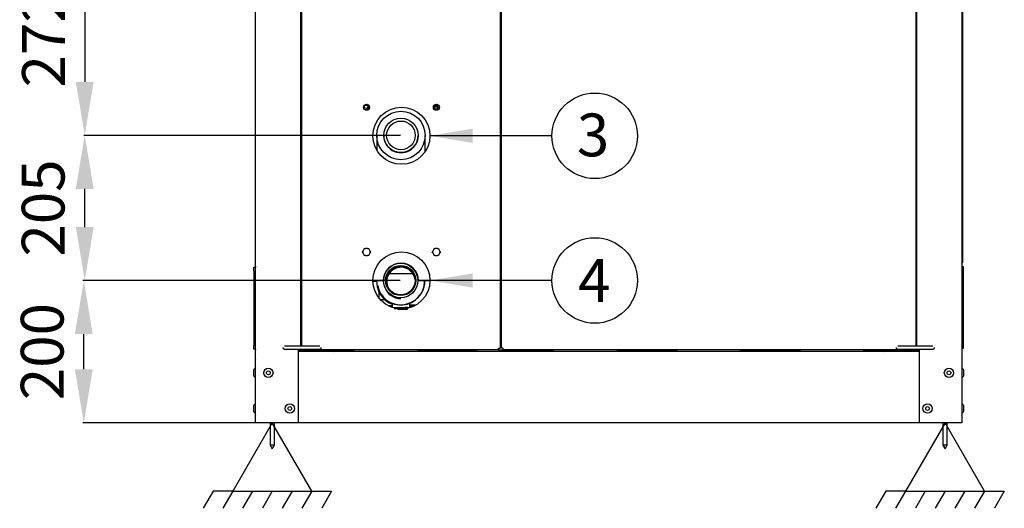
# Model space of a CAD drawing. Units: millimetres. Extents: x -5039 to 5744, y -11070 to -3444.
# Drawn here: x -2747 to -1365, y -6523 to -5837 of the extents above; entities that cross this region are included whole.
import ezdxf
from ezdxf.enums import TextEntityAlignment as Align

# ---------------------------------------------------------------- set-up
doc = ezdxf.new("R2010")
doc.units = ezdxf.units.MM
for name, color, linetype in [('17400510000234', 7, 'Continuous'), ('_Spazi_di_rispetto', 7, 'Continuous'), ('C62810009_TS4_5', 7, 'Continuous'), ('C63000036_6X20', 7, 'Continuous'), ('C6300360_VITE-DA', 7, 'Continuous'), ('C6300686_TS4_25', 7, 'Continuous'), ('C6300697_T1_5', 7, 'Continuous'), ('C63810003', 7, 'Continuous'), ('C7580310', 7, 'Continuous'), ('C95310404', 7, 'Continuous'), ('CSBT00004_RIV', 7, 'Continuous'), ('CSBT00005', 7, 'Continuous'), ('CSNC00048', 7, 'Continuous'), ('CWBT00001', 7, 'Continuous'), ('CWBT00001_2', 7, 'Continuous'), ('CWBT00001_2_RIV', 7, 'Continuous'), ('CWBT00002', 7, 'Continuous'), ('CWBT00002_RIV', 7, 'Continuous'), ('CWBT00010', 7, 'Continuous'), ('CWBT00010_RIV2', 7, 'Continuous'), ('CWND00025', 7, 'Continuous'), ('CWND00045', 7, 'Continuous'), ('CWND00045_RIV', 7, 'Continuous'), ('CWND00045_SCARIC', 7, 'Continuous'), ('CWND00085_RIV', 7, 'Continuous'), ('Default', 7, 'Continuous'), ('SAND00019_RIV', 7, 'Continuous'), ('SLBT00007', 7, 'Continuous'), ('SLBT00009', 7, 'Continuous'), ('SLBT00010', 7, 'Continuous'), ('SLBT00011', 7, 'Continuous'), ('SLBT00036', 7, 'Continuous'), ('SLBT00038', 7, 'Continuous'), ('SLBT00039', 7, 'Continuous'), ('SLBT00079', 7, 'Continuous'), ('SLBT00080', 7, 'Continuous'), ('SLBT00094', 7, 'Continuous'), ('SLBU00003', 7, 'Continuous'), ('SLBU00004', 7, 'Continuous'), ('SLBU00030', 7, 'Continuous'), ('SLBU00031', 7, 'Continuous'), ('SLMD00016', 7, 'Continuous'), ('SLMD00124', 7, 'Continuous')]:
    doc.layers.add(name, color=color, linetype=linetype)
doc.styles.add('SEACAD_Arial', font='arial.ttf')
doc.dimstyles.new('ISO-25', dxfattribs={"dimtxt": 2.5, "dimasz": 2.5, "dimexe": 1.25, "dimexo": 0.625, "dimtad": 1, "dimtxsty": 'Standard', "dimcen": 2.5, "dimadec": 0, "dimazin": 0, "dimtfac": 1, "dimtmove": 0, "dimatfit": 3, "dimfxl": 1, "dimarcsym": 0})

# ---------------------------------------------------------------- blocks, each defined once
blk = doc.blocks.new('SE5')
at = {"layer": '_Spazi_di_rispetto', "color": 7, "linetype": 'Continuous'}
for p, q in [((95.931, 158.491), (95.238, 157.291)), ((97.318, 158.491), (96.624, 157.291)), ((98.704, 158.491), (98.011, 157.291)), ((100.09, 158.491), (99.397, 157.291)), ((101.476, 158.491), (100.783, 157.291)), ((102.862, 158.491), (102.169, 157.291)), ((104.249, 158.491), (103.556, 157.291))]:
    blk.add_line(p, q, dxfattribs=at)
blk = doc.blocks.new('SE4')
at = {"layer": '_Spazi_di_rispetto'}
blk.add_blockref('SE5', (0, 0), dxfattribs=at)
blk = doc.blocks.new('SE3')
at = {"layer": '_Spazi_di_rispetto', "color": 7, "linetype": 'Continuous'}
for p, q in [((100.09, 163.293), (97.318, 158.491)), ((102.862, 158.491), (100.09, 163.293)), ((97.318, 158.491), (95.931, 158.491)), ((97.318, 158.491), (102.862, 158.491)), ((102.862, 158.491), (104.249, 158.491))]:
    blk.add_line(p, q, dxfattribs=at)
blk.add_blockref('SE4', (0, 0))
blk = doc.blocks.new('SE2')
at = {"layer": '_Spazi_di_rispetto'}
blk.add_blockref('SE3', (0, 0), dxfattribs=at)
blk = doc.blocks.new('SE9')
at = {"layer": '_Spazi_di_rispetto', "color": 7, "linetype": 'Continuous'}
for p, q in [((143.131, 158.491), (142.438, 157.291)), ((144.518, 158.491), (143.824, 157.291)), ((145.904, 158.491), (145.211, 157.291)), ((147.29, 158.491), (146.597, 157.291)), ((148.676, 158.491), (147.983, 157.291)), ((150.062, 158.491), (149.369, 157.291)), ((151.449, 158.491), (150.756, 157.291))]:
    blk.add_line(p, q, dxfattribs=at)
blk = doc.blocks.new('SE8')
at = {"layer": '_Spazi_di_rispetto'}
blk.add_blockref('SE9', (0, 0), dxfattribs=at)
blk = doc.blocks.new('SE7')
at = {"layer": '_Spazi_di_rispetto', "color": 7, "linetype": 'Continuous'}
for p, q in [((147.29, 163.293), (144.518, 158.491)), ((150.062, 158.491), (147.29, 163.293)), ((144.518, 158.491), (143.131, 158.491)), ((144.518, 158.491), (150.062, 158.491)), ((150.062, 158.491), (151.449, 158.491))]:
    blk.add_line(p, q, dxfattribs=at)
blk.add_blockref('SE8', (0, 0))
blk = doc.blocks.new('SE6')
at = {"layer": '_Spazi_di_rispetto'}
blk.add_blockref('SE7', (0, 0), dxfattribs=at)
blk = doc.blocks.new('*D119')
at = {"color": 0, "lineweight": -2, "transparency": 16777216}
for p, q in [((-2212, -5728.4), (-2657.1, -5728.4)), ((-2655.8, -5803.4), (-2655.8, -5924.4)), ((-2212.7, -5999.4), (-2657.1, -5999.4))]:
    blk.add_line(p, q, dxfattribs=at)
at = {"color": 0, "transparency": 16777216}
for points in [[(-2668.3, -5803.4), (-2643.3, -5803.4), (-2655.8, -5728.4)], [(-2668.3, -5924.4), (-2643.3, -5924.4), (-2655.8, -5999.4)]]:
    blk.add_solid(points, dxfattribs=at)
at = {"layer": 'Defpoints', "color": 0, "transparency": 16777216}
for p in [(-2211.4, -5728.4), (-2655.8, -5999.4), (-2212.1, -5999.4)]:
    blk.add_point(p, dxfattribs=at)
at = {"color": 0, "transparency": 16777216, "insert": (-2705.9, -5863.9), "char_height": 60, "attachment_point": 5, "rotation": 90, "style": 'SEACAD_Arial'}
blk.add_mtext('272', dxfattribs=at)
blk = doc.blocks.new('*D137')
at = {"color": 0, "lineweight": -2, "transparency": 16777216}
for p, q in [((-2213, -6203), (-2658.3, -6203)), ((-2657.1, -6327.5), (-2657.1, -6278)), ((-2393.2, -6402.5), (-2658.3, -6402.5))]:
    blk.add_line(p, q, dxfattribs=at)
at = {"color": 0, "transparency": 16777216}
for points in [[(-2669.6, -6278), (-2644.6, -6278), (-2657.1, -6203)], [(-2669.6, -6327.5), (-2644.6, -6327.5), (-2657.1, -6402.5)]]:
    blk.add_solid(points, dxfattribs=at)
at = {"layer": 'Defpoints', "color": 0, "transparency": 16777216}
for p in [(-2657.1, -6203), (-2212.4, -6203), (-2392.6, -6402.5)]:
    blk.add_point(p, dxfattribs=at)
at = {"color": 0, "transparency": 16777216, "insert": (-2707.7, -6302.7), "char_height": 60, "attachment_point": 5, "rotation": 90, "style": 'SEACAD_Arial'}
blk.add_mtext('200', dxfattribs=at)
blk = doc.blocks.new('*D138')
at = {"color": 0, "lineweight": -2, "transparency": 16777216}
for p, q in [((-2212.7, -5999.4), (-2657.1, -5999.4)), ((-2655.8, -6128), (-2655.8, -6074.4)), ((-2213, -6203), (-2657.1, -6203))]:
    blk.add_line(p, q, dxfattribs=at)
at = {"color": 0, "transparency": 16777216}
for points in [[(-2668.3, -6074.4), (-2643.3, -6074.4), (-2655.8, -5999.4)], [(-2668.3, -6128), (-2643.3, -6128), (-2655.8, -6203)]]:
    blk.add_solid(points, dxfattribs=at)
at = {"layer": 'Defpoints', "color": 0, "transparency": 16777216}
for p in [(-2655.8, -5999.4), (-2212.1, -5999.4), (-2212.4, -6203)]:
    blk.add_point(p, dxfattribs=at)
at = {"color": 0, "transparency": 16777216, "insert": (-2706.4, -6101.2), "char_height": 60, "attachment_point": 5, "rotation": 90, "style": 'SEACAD_Arial'}
blk.add_mtext('205', dxfattribs=at)

msp = doc.modelspace()

# ---------------------------------------------------------------- hatches: boundary and pattern name
at = {"layer": 'Default', "linetype": 'Continuous'}
for points in [[(-2111.374, -5989.907), (-2171.374, -5999.907), (-2111.374, -6009.907)], [(-2111.374, -6192.907), (-2171.374, -6202.907), (-2111.374, -6212.907)]]:
    msp.add_hatch(color=7, dxfattribs=at).paths.add_polyline_path(points)

# ---------------------------------------------------------------- linework, layer by layer
at = {"layer": '17400510000234', "color": 7, "linetype": 'Continuous'}
msp.add_line((-2234.351, -6230.111), (-2240.699, -6230.111), dxfattribs=at)
at = {"layer": 'C62810009_TS4_5', "color": 7, "linetype": 'Continuous'}
for p, q in [((-2416.602, -6315.681), (-2416.602, -6320.933)), ((-1424.602, -6320.933), (-1424.602, -6315.681)), ((-2416.602, -6389.007), (-2416.602, -6390.833)), ((-1424.602, -6390.833), (-1424.602, -6389.007))]:
    msp.add_line(p, q, dxfattribs=at)
for centre, start, end in [((-2411.851, -6315.681), 153.479678, 180), ((-1429.354, -6315.681), 0, 26.520322), ((-2411.851, -6320.933), 180, 206.520322), ((-1429.354, -6320.933), 333.479678, 0), ((-2411.851, -6390.833), 180, 206.520322), ((-1429.354, -6390.833), 333.479678, 0)]:
    msp.add_arc(centre, 4.752, start, end, dxfattribs=at)
at = {"layer": 'C63000036_6X20', "color": 7, "linetype": 'Continuous'}
for p, q in [((-2266.147, -6162.907), (-2265.456, -6161.711)), ((-2263.951, -6159.104), (-2265.456, -6161.711)), ((-2263.951, -6159.104), (-2263.26, -6157.907)), ((-2263.26, -6157.907), (-2261.879, -6157.907)), ((-2258.868, -6157.907), (-2261.879, -6157.907)), ((-2258.868, -6157.907), (-2257.487, -6157.907)), ((-2257.487, -6157.907), (-2256.796, -6159.104)), ((-2255.291, -6161.711), (-2256.796, -6159.104)), ((-2255.291, -6161.711), (-2254.6, -6162.907)), ((-2168.147, -6162.907), (-2167.456, -6161.711)), ((-2165.951, -6159.104), (-2167.456, -6161.711)), ((-2165.951, -6159.104), (-2165.26, -6157.907)), ((-2165.26, -6157.907), (-2163.879, -6157.907)), ((-2160.868, -6157.907), (-2163.879, -6157.907)), ((-2160.868, -6157.907), (-2159.487, -6157.907)), ((-2159.487, -6157.907), (-2158.796, -6159.104)), ((-2157.291, -6161.711), (-2158.796, -6159.104)), ((-2157.291, -6161.711), (-2156.6, -6162.907)), ((-2265.456, -6164.104), (-2266.147, -6162.907)), ((-2265.456, -6164.104), (-2263.951, -6166.711)), ((-2263.26, -6167.907), (-2263.951, -6166.711)), ((-2261.879, -6167.907), (-2263.26, -6167.907)), ((-2261.879, -6167.907), (-2258.868, -6167.907)), ((-2257.487, -6167.907), (-2258.868, -6167.907)), ((-2256.796, -6166.711), (-2257.487, -6167.907)), ((-2256.796, -6166.711), (-2255.291, -6164.104)), ((-2254.6, -6162.907), (-2255.291, -6164.104)), ((-2167.456, -6164.104), (-2168.147, -6162.907)), ((-2167.456, -6164.104), (-2165.951, -6166.711)), ((-2165.26, -6167.907), (-2165.951, -6166.711)), ((-2163.879, -6167.907), (-2165.26, -6167.907)), ((-2163.879, -6167.907), (-2160.868, -6167.907)), ((-2159.487, -6167.907), (-2160.868, -6167.907)), ((-2158.796, -6166.711), (-2159.487, -6167.907)), ((-2158.796, -6166.711), (-2157.291, -6164.104)), ((-2156.6, -6162.907), (-2157.291, -6164.104)), ((-2282.897, -6300.157), (-2282.897, -6300.407)), ((-2129.102, -6300.157), (-2129.102, -6300.512)), ((-2115.102, -6300.412), (-2115.102, -6300.157)), ((-2034.102, -6300.007), (-2034.102, -6300.512)), ((-2020.102, -6300.412), (-2020.102, -6300.007)), ((-2282.897, -6300.407), (-2282.897, -6300.507)), ((-2282.897, -6300.407), (-2282.744, -6300.407)), ((-2282.744, -6300.407), (-2282.744, -6300.507)), ((-2282.291, -6300.407), (-2282.291, -6300.507)), ((-2282.291, -6300.407), (-2281.56, -6300.407)), ((-2281.56, -6300.407), (-2281.56, -6300.507)), ((-2280.58, -6300.407), (-2280.58, -6300.507)), ((-2280.58, -6300.407), (-2279.397, -6300.407)), ((-2279.397, -6300.407), (-2279.397, -6300.507)), ((-2128.949, -6300.412), (-2128.949, -6300.512)), ((-2128.949, -6300.412), (-2128.498, -6300.412)), ((-2128.498, -6300.412), (-2128.498, -6300.512)), ((-2127.766, -6300.412), (-2127.766, -6300.512)), ((-2127.766, -6300.412), (-2126.787, -6300.412)), ((-2126.787, -6300.412), (-2126.787, -6300.512)), ((-2125.602, -6300.412), (-2125.602, -6300.512)), ((-2125.602, -6300.412), (-2124.266, -6300.412)), ((-2124.266, -6300.412), (-2124.266, -6300.512)), ((-2122.834, -6300.412), (-2122.834, -6300.512)), ((-2122.834, -6300.412), (-2121.371, -6300.412)), ((-2122.416, -6300.412), (-2122.416, -6300.512)), ((-2121.905, -6300.412), (-2121.905, -6300.512)), ((-2121.371, -6300.412), (-2121.371, -6300.512)), ((-2119.939, -6300.412), (-2119.939, -6300.512)), ((-2119.939, -6300.412), (-2118.603, -6300.412)), ((-2118.603, -6300.412), (-2118.603, -6300.512)), ((-2117.419, -6300.412), (-2117.419, -6300.512)), ((-2117.419, -6300.412), (-2116.44, -6300.412)), ((-2116.44, -6300.412), (-2116.44, -6300.512)), ((-2115.708, -6300.412), (-2115.708, -6300.512)), ((-2115.708, -6300.412), (-2115.256, -6300.412)), ((-2115.256, -6300.412), (-2115.256, -6300.512)), ((-2115.102, -6300.412), (-2115.102, -6300.512)), ((-2033.949, -6300.412), (-2033.949, -6300.512)), ((-2033.949, -6300.412), (-2033.498, -6300.412)), ((-2033.498, -6300.412), (-2033.498, -6300.512)), ((-2032.766, -6300.412), (-2032.766, -6300.512)), ((-2032.766, -6300.412), (-2031.787, -6300.412)), ((-2031.787, -6300.412), (-2031.787, -6300.512)), ((-2030.602, -6300.412), (-2030.602, -6300.512)), ((-2030.602, -6300.412), (-2029.266, -6300.412)), ((-2029.266, -6300.412), (-2029.266, -6300.512)), ((-2027.834, -6300.412), (-2027.834, -6300.512)), ((-2027.834, -6300.412), (-2026.371, -6300.412)), ((-2027.416, -6300.412), (-2027.416, -6300.512)), ((-2026.905, -6300.412), (-2026.905, -6300.512)), ((-2026.371, -6300.412), (-2026.371, -6300.512)), ((-2024.939, -6300.412), (-2024.939, -6300.512)), ((-2024.939, -6300.412), (-2023.603, -6300.412)), ((-2023.603, -6300.412), (-2023.603, -6300.512)), ((-2022.419, -6300.412), (-2022.419, -6300.512)), ((-2022.419, -6300.412), (-2021.44, -6300.412)), ((-2021.44, -6300.412), (-2021.44, -6300.512)), ((-2020.708, -6300.412), (-2020.708, -6300.512)), ((-2020.708, -6300.412), (-2020.256, -6300.412)), ((-2020.256, -6300.412), (-2020.256, -6300.512)), ((-2020.102, -6300.412), (-2020.102, -6300.512))]:
    msp.add_line(p, q, dxfattribs=at)
for centre, start, end in [((-2260.374, -6162.907), 166.7539, 193.2461), ((-2260.374, -6162.907), 106.7539, 133.2461), ((-2260.374, -6162.907), 46.7539, 73.2461), ((-2260.374, -6162.907), 346.7539, 13.2461), ((-2162.374, -6162.907), 166.7539, 193.2461), ((-2162.374, -6162.907), 106.7539, 133.2461), ((-2162.374, -6162.907), 46.7539, 73.2461), ((-2162.374, -6162.907), 346.7539, 13.2461), ((-2260.374, -6162.907), 226.7539, 253.2461), ((-2260.374, -6162.907), 286.7539, 313.2461), ((-2162.374, -6162.907), 226.7539, 253.2461), ((-2162.374, -6162.907), 286.7539, 313.2461)]:
    msp.add_arc(centre, 5.222, start, end, dxfattribs=at)
at = {"layer": 'C6300360_VITE-DA', "color": 7, "linetype": 'Continuous'}
for p, q in [((-2395.602, -6402.507), (-2395.602, -6433.811)), ((-2389.602, -6433.811), (-2389.602, -6402.507)), ((-1451.602, -6402.507), (-1451.602, -6433.811)), ((-1445.602, -6433.811), (-1445.602, -6402.507)), ((-2389.602, -6433.811), (-2395.602, -6433.811)), ((-2395.602, -6433.811), (-2392.602, -6439.007)), ((-2392.602, -6439.007), (-2389.602, -6433.811)), ((-1445.602, -6433.811), (-1451.602, -6433.811)), ((-1451.602, -6433.811), (-1448.602, -6439.007)), ((-1448.602, -6439.007), (-1445.602, -6433.811))]:
    msp.add_line(p, q, dxfattribs=at)
at = {"layer": 'C6300686_TS4_25', "color": 7, "linetype": 'Continuous'}
for p, q in [((-2416.852, -6326.007), (-2416.852, -6339.007)), ((-2416.102, -6326.007), (-2416.852, -6326.007)), ((-1424.352, -6326.007), (-1425.102, -6326.007)), ((-1424.352, -6339.007), (-1424.352, -6326.007)), ((-2419.102, -6329.881), (-2419.102, -6335.133)), ((-2416.852, -6339.007), (-2416.102, -6339.007)), ((-1425.102, -6339.007), (-1424.352, -6339.007)), ((-1422.102, -6335.133), (-1422.102, -6329.881)), ((-2419.102, -6379.881), (-2419.102, -6385.133)), ((-2416.852, -6376.007), (-2416.852, -6389.007)), ((-2416.102, -6376.007), (-2416.852, -6376.007)), ((-1424.352, -6376.007), (-1425.102, -6376.007)), ((-1424.352, -6389.007), (-1424.352, -6376.007)), ((-1422.102, -6385.133), (-1422.102, -6379.881)), ((-2416.852, -6389.007), (-2416.102, -6389.007)), ((-1425.102, -6389.007), (-1424.352, -6389.007))]:
    msp.add_line(p, q, dxfattribs=at)
for centre, radius in [((-2398.102, -6332.507), 6.5), ((-1443.102, -6332.507), 6.5), ((-2398.102, -6332.507), 2.626), ((-1443.102, -6332.507), 2.626), ((-2368.102, -6382.507), 6.5), ((-2368.102, -6382.507), 2.626), ((-1473.102, -6382.507), 6.5), ((-1473.102, -6382.507), 2.626)]:
    msp.add_circle(centre, radius, dxfattribs=at)
for centre, start, end in [((-2414.354, -6330.049), 121.72673, 177.976333), ((-1426.851, -6330.049), 2.023667, 58.27327), ((-2414.354, -6334.966), 182.023667, 238.27327), ((-1426.851, -6334.966), 301.72673, 357.976333), ((-2414.354, -6380.049), 121.72673, 177.976333), ((-1426.851, -6380.049), 2.023667, 58.27327), ((-2414.354, -6384.966), 182.023667, 238.27327), ((-1426.851, -6384.966), 301.72673, 357.976333)]:
    msp.add_arc(centre, 4.752, start, end, dxfattribs=at)
at = {"layer": 'C6300697_T1_5', "color": 7, "linetype": 'Continuous'}
for p, q in [((-2256.236, -5960.879), (-2257.463, -5963.004)), ((-2158.236, -5960.879), (-2159.463, -5963.004))]:
    msp.add_line(p, q, dxfattribs=at)
for centre in [(-2261.104, -5959.31), (-2163.104, -5959.31)]:
    msp.add_circle(centre, 2.5, dxfattribs=at)
for centre, start, end in [((-2261.104, -5959.31), 221.784137, 0), ((-2261.104, -5959.31), 0, 59.661977), ((-2163.104, -5959.31), 221.784296, 0), ((-2163.104, -5959.31), 0, 59.661812)]:
    msp.add_arc(centre, 4, start, end, dxfattribs=at)
at = {"layer": 'C63810003', "color": 7, "linetype": 'Continuous'}
for p, q in [((-2301.102, -6300.157), (-2301.102, -6301.007)), ((-2289.102, -6301.007), (-2289.102, -6300.157)), ((-1552.102, -6300.007), (-1552.102, -6301.007)), ((-1540.102, -6301.007), (-1540.102, -6300.007)), ((-2326.102, -6300.507), (-2326.102, -6301.007)), ((-2314.102, -6301.007), (-2314.102, -6300.507)), ((-1527.102, -6300.507), (-1527.102, -6301.007)), ((-1515.102, -6301.007), (-1515.102, -6300.507))]:
    msp.add_line(p, q, dxfattribs=at)
at = {"layer": 'C7580310', "color": 7, "linetype": 'Continuous'}
for p, q in [((-2221.591, -6241.468), (-2222.284, -6241.868)), ((-2221.604, -6241.275), (-2221.604, -6241.475)), ((-2201.918, -6241.27), (-2202.604, -6240.873)), ((-2202.604, -6241.934), (-2202.604, -6241.676))]:
    msp.add_line(p, q, dxfattribs=at)
for points, knots in [([(-2221.594, -6242.282), (-2221.646, -6242.249), (-2221.281, -6242.216), (-2220.002, -6242.16), (-2219.293, -6242.138), (-2218.452, -6242.115)], [0.0699583985, 0.0699583985, 0.0699583985, 0.0699583985, 0.0768937952, 0.0768937952, 0.0816981721, 0.0816981721, 0.0816981721, 0.0816981721]), ([(-2202.61, -6240.87), (-2202.566, -6240.906), (-2203.028, -6240.942), (-2205.092, -6241.023), (-2206.943, -6241.068), (-2211.189, -6241.158), (-2213.567, -6241.203), (-2217.725, -6241.293), (-2219.488, -6241.338), (-2221.17, -6241.411), (-2221.531, -6241.439), (-2221.59, -6241.467)], [0.8396538802, 0.8396538802, 0.8396538802, 0.8396538802, 0.8468468468, 0.8468468468, 0.8558558559, 0.8558558559, 0.8648648649, 0.8648648649, 0.8738738739, 0.8738738739, 0.8794780805, 0.8794780805, 0.8794780805, 0.8794780805]), ([(-2201.92, -6241.281), (-2201.976, -6241.313), (-2202.466, -6241.345), (-2204.581, -6241.423), (-2206.567, -6241.468), (-2211.122, -6241.558), (-2213.674, -6241.603), (-2217.362, -6241.678), (-2218.675, -6241.707), (-2219.72, -6241.736)], [0.8634057696, 0.8634057696, 0.8634057696, 0.8634057696, 0.8700481303, 0.8700481303, 0.8793039615, 0.8793039615, 0.8885597927, 0.8885597927, 0.8946084543, 0.8946084543, 0.8946084543, 0.8946084543]), ([(-2216.854, -6243.275), (-2216.698, -6243.272), (-2216.541, -6243.268), (-2214.38, -6243.219), (-2212.016, -6243.174), (-2207.664, -6243.084), (-2205.693, -6243.039), (-2203.299, -6242.957), (-2202.679, -6242.919), (-2202.611, -6242.882)], [0, 0, 0, 0, 0.0007613247, 0.0007613247, 0.0102778835, 0.0102778835, 0.0197944423, 0.0197944423, 0.0277155872, 0.0277155872, 0.0277155872, 0.0277155872]), ([(-2202.612, -6242.068), (-2202.532, -6242.11), (-2203.164, -6242.152), (-2204.484, -6242.197), (-2204.584, -6242.201), (-2204.689, -6242.204)], [0.91949725107, 0.91949725107, 0.91949725107, 0.91949725107, 0.92792792793, 0.92792792793, 0.92859727364, 0.92859727364, 0.92859727364, 0.92859727364])]:
    msp.add_open_spline(points, degree=3, knots=knots, dxfattribs=at)
msp.add_open_spline([(-2202.92, -6241.724), (-2202.743, -6241.71), (-2202.64, -6241.696), (-2202.614, -6241.682)], degree=3, dxfattribs=at)
at = {"layer": 'C95310404', "color": 7, "linetype": 'Continuous'}
for centre, major_axis, start_param, end_param in [((-2375.804, -6297.034), (-2, 0), 0, 0.02702807), ((-2325.804, -6297.034), (-2, 0), 3.10910347, 3.14159116), ((-1515.304, -6297.034), (-2, 0), 0, 0.02699188), ((-1465.304, -6297.034), (2, 0), 6.25457566, 6.28318531)]:
    msp.add_ellipse(centre, major_axis=major_axis, ratio=0.99994941, start_param=start_param, end_param=end_param, dxfattribs=at)
for points, knots in [([(-2377.804, -6297.034), (-2377.777, -6297.31), (-2377.726, -6297.732), (-2377.401, -6298.279), (-2377.044, -6298.627), (-2376.7, -6298.835), (-2376.432, -6298.941), (-2376.237, -6298.995), (-2376.056, -6299.03), (-2375.834, -6299.056), (-2375.44, -6299.084), (-2374.477, -6299.12), (-2372.638, -6299.16), (-2370.12, -6299.196), (-2367.062, -6299.227), (-2363.533, -6299.252), (-2359.633, -6299.271), (-2355.474, -6299.283), (-2351.178, -6299.287), (-2346.872, -6299.284), (-2342.681, -6299.274), (-2338.729, -6299.256), (-2335.131, -6299.232), (-2331.993, -6299.202), (-2329.405, -6299.167), (-2327.436, -6299.128), (-2326.316, -6299.092), (-2325.815, -6299.058), (-2325.574, -6299.036), (-2325.276, -6298.975), (-2324.927, -6298.85), (-2324.499, -6298.586), (-2324.09, -6298.135), (-2323.841, -6297.564), (-2323.813, -6297.203), (-2323.804, -6297.034)], [0, 0, 0, 0, 0.00920951, 0.0164529, 0.02254931, 0.02775198, 0.03201697, 0.03598729, 0.04135523, 0.05197868, 0.0780907, 0.12872476, 0.18278, 0.23521904, 0.28737438, 0.33944373, 0.39147811, 0.44349631, 0.49550705, 0.54751542, 0.59952487, 0.65153872, 0.70356242, 0.75560529, 0.80768682, 0.8598572, 0.91229198, 0.94407101, 0.96020637, 0.96667387, 0.97200031, 0.9782354, 0.98584962, 0.99440009, 1, 1, 1, 1]), ([(-2326.125, -6295.069), (-2326.124, -6295.069), (-2326.203, -6295.077), (-2326.619, -6295.099), (-2327.669, -6295.132), (-2329.492, -6295.168), (-2332.017, -6295.202), (-2335.122, -6295.232), (-2338.697, -6295.256), (-2342.634, -6295.273), (-2346.814, -6295.284), (-2351.112, -6295.287), (-2355.401, -6295.283), (-2359.555, -6295.271), (-2363.449, -6295.253), (-2366.969, -6295.228), (-2370.009, -6295.197), (-2372.477, -6295.162), (-2374.293, -6295.124), (-2375.239, -6295.087), (-2375.474, -6295.073), (-2375.481, -6295.069), (-2375.481, -6295.069)], [0.051788588, 0.051788588, 0.051788588, 0.051788588, 0.065265293, 0.096347807, 0.141153287, 0.191538414, 0.243221652, 0.295217746, 0.347314121, 0.39945102, 0.451606586, 0.5037709, 0.555938382, 0.608104194, 0.66026334, 0.712409077, 0.764528745, 0.81659364, 0.868522601, 0.919995911, 0.948121514, 0.948250446, 0.948250446, 0.948250446, 0.948250446]), ([(-1517.304, -6297.034), (-1517.277, -6297.311), (-1517.226, -6297.733), (-1516.9, -6298.28), (-1516.542, -6298.628), (-1516.199, -6298.836), (-1515.931, -6298.941), (-1515.736, -6298.995), (-1515.555, -6299.03), (-1515.33, -6299.057), (-1514.928, -6299.084), (-1513.927, -6299.122), (-1512.013, -6299.162), (-1509.392, -6299.199), (-1506.211, -6299.23), (-1502.546, -6299.255), (-1498.507, -6299.273), (-1494.216, -6299.284), (-1489.805, -6299.287), (-1485.409, -6299.282), (-1481.164, -6299.27), (-1477.201, -6299.25), (-1473.641, -6299.224), (-1470.592, -6299.191), (-1468.147, -6299.154), (-1466.37, -6299.111), (-1465.529, -6299.08), (-1465.166, -6299.042), (-1464.899, -6299.01), (-1464.519, -6298.887), (-1464.124, -6298.678), (-1463.7, -6298.287), (-1463.37, -6297.697), (-1463.324, -6297.277), (-1463.304, -6297.034)], [0, 0, 0, 0, 0.00923655, 0.01647559, 0.02256945, 0.02776955, 0.03203217, 0.03600416, 0.04138126, 0.05203697, 0.0788412, 0.13063994, 0.18587668, 0.2395435, 0.29293567, 0.34624487, 0.39952051, 0.45278082, 0.50603435, 0.55928622, 0.61253981, 0.66579915, 0.71907077, 0.77236666, 0.8257138, 0.87918926, 0.93312356, 0.95460539, 0.96589625, 0.97056403, 0.97621289, 0.98359796, 0.99190171, 1, 1, 1, 1]), ([(-1465.625, -6295.069), (-1465.624, -6295.069), (-1465.705, -6295.077), (-1466.135, -6295.1), (-1467.229, -6295.133), (-1469.131, -6295.17), (-1471.763, -6295.205), (-1474.995, -6295.235), (-1478.708, -6295.259), (-1482.784, -6295.276), (-1487.094, -6295.285), (-1491.504, -6295.287), (-1495.877, -6295.281), (-1500.078, -6295.267), (-1503.975, -6295.246), (-1507.447, -6295.219), (-1510.386, -6295.186), (-1512.696, -6295.148), (-1514.204, -6295.112), (-1514.851, -6295.079), (-1514.984, -6295.071), (-1514.982, -6295.071)], [0.051791799, 0.051791799, 0.051791799, 0.051791799, 0.065338645, 0.097203689, 0.14316917, 0.194826717, 0.247771203, 0.301020891, 0.35436761, 0.407753292, 0.461156724, 0.514568207, 0.567982153, 0.621393162, 0.674795774, 0.72818164, 0.781534, 0.834811695, 0.887883974, 0.93090022, 0.948337957, 0.948337957, 0.948337957, 0.948337957])]:
    msp.add_open_spline(points, degree=3, knots=knots, dxfattribs=at)
at = {"layer": 'CSBT00004_RIV', "color": 7, "linetype": 'Continuous'}
msp.add_line((-1488.102, -6264.32), (-1489.602, -6264.32), dxfattribs=at)
at = {"layer": 'CSBT00005', "color": 7, "linetype": 'Continuous'}
for p, q in [((-1485.102, -6302.507), (-2356.102, -6302.507)), ((-1485.102, -6402.507), (-2356.102, -6402.507))]:
    msp.add_line(p, q, dxfattribs=at)
at = {"layer": 'CSNC00048', "color": 7, "linetype": 'Continuous'}
for p, q in [((-2305.602, -6301.007), (-2305.602, -6300.157)), ((-1535.602, -6300.007), (-1535.602, -6301.007)), ((-2334.602, -6300.507), (-2334.602, -6301.007)), ((-2308.539, -6301.007), (-2334.602, -6301.007)), ((-2334.602, -6302.507), (-2334.602, -6301.007)), ((-2305.602, -6301.007), (-2307.468, -6301.007)), ((-2305.602, -6301.507), (-2305.602, -6301.007)), ((-2288.102, -6301.007), (-2302.102, -6301.007)), ((-2288.102, -6302.507), (-2288.102, -6301.007)), ((-1539.102, -6301.007), (-1553.102, -6301.007)), ((-1553.102, -6302.507), (-1553.102, -6301.007)), ((-1533.736, -6301.007), (-1535.602, -6301.007)), ((-1535.602, -6301.507), (-1535.602, -6301.007)), ((-1506.602, -6301.007), (-1532.666, -6301.007)), ((-1506.602, -6301.007), (-1506.602, -6300.507)), ((-1506.602, -6302.507), (-1506.602, -6301.007))]:
    msp.add_line(p, q, dxfattribs=at)
for centre, radius, start, end in [((-2302.102, -6300.007), 2.5, 183.439813, 216.869898), ((-2302.102, -6300.007), 1, 188.626927, 270), ((-1539.102, -6300.007), 1, 270, 0), ((-1539.102, -6300.007), 2.5, 323.130102, 0)]:
    msp.add_arc(centre, radius, start, end, dxfattribs=at)
at = {"layer": 'CWBT00001', "color": 7, "linetype": 'Continuous'}
for radius in [24.15, 20.15]:
    msp.add_circle((-2212.104, -5999.31), radius, dxfattribs=at)
at = {"layer": 'CWBT00001_2', "color": 7, "linetype": 'Continuous'}
for p, q in [((-2202.497, -6241.86), (-2202.281, -6241.86)), ((-2201.104, -6241.566), (-2201.104, -6241.275))]:
    msp.add_line(p, q, dxfattribs=at)
at = {"layer": 'CWBT00001_2_RIV', "color": 7, "linetype": 'Continuous'}
msp.add_arc((-2212.104, -6204.4), 34, 190.125759, 248.429422, dxfattribs=at)
at = {"layer": 'CWBT00002', "color": 7, "linetype": 'Continuous'}
for radius in [24.15, 20.15]:
    msp.add_circle((-2212.409, -6202.957), radius, dxfattribs=at)
for centre, start, end in [((-2212.404, -6202.962), 4.18977, 45.000003), ((-2212.401, -6202.965), 4.10197, 43.544515)]:
    msp.add_arc(centre, 24.15, start, end, dxfattribs=at)
at = {"layer": 'CWBT00002_RIV', "color": 7, "linetype": 'Continuous'}
for p, q in [((-2236.431, -6227.018), (-2236.381, -6227.068)), ((-2199.604, -6237.125), (-2190.763, -6237.188))]:
    msp.add_line(p, q, dxfattribs=at)
msp.add_arc((-2212.389, -6202.977), 34, 179.820087, 359.915878, dxfattribs=at)
at = {"layer": 'CWBT00010', "color": 7, "linetype": 'Continuous'}
msp.add_arc((-2212.104, -5999.4), 24.15, 179.893251, 0, dxfattribs=at)
at = {"layer": 'CWBT00010_RIV2', "color": 7, "linetype": 'Continuous'}
for p, q in [((-2246.104, -5999.4), (-2246.104, -6019.752)), ((-2178.104, -6022.114), (-2178.104, -5999.4)), ((-2228.757, -6193.324), (-2195.451, -6193.324))]:
    msp.add_line(p, q, dxfattribs=at)
msp.add_circle((-2212.104, -5999.4), 34, dxfattribs=at)
at = {"layer": 'CWND00025', "color": 7, "linetype": 'Continuous'}
for radius in [24.15, 21.15]:
    msp.add_circle((-2212.409, -6202.957), radius, dxfattribs=at)
for centre, start_param in [((-2212.404, -6202.962), 4.00030724), ((-2212.402, -6202.965), 3.99877566)]:
    msp.add_ellipse(centre, major_axis=(-17.077, 17.077), ratio=0.99999989, start_param=start_param, end_param=4.71238895, dxfattribs=at)
at = {"layer": 'CWND00045', "color": 7, "linetype": 'Continuous'}
for p, q in [((-2224.604, -6234.941), (-2224.604, -6240.656)), ((-2200.064, -6241.275), (-2222.683, -6241.275)), ((-2199.604, -6241.136), (-2199.604, -6234.941))]:
    msp.add_line(p, q, dxfattribs=at)
for radius, start, end in [(20, 8.205534, 241.883647), (24, 195.846314, 270)]:
    msp.add_arc((-2212.104, -6204.4), radius, start, end, dxfattribs=at)
at = {"layer": 'CWND00045_RIV', "color": 7, "linetype": 'Continuous'}
msp.add_arc((-2212.104, -6204.4), 33, 190.06915, 0, dxfattribs=at)
at = {"layer": 'CWND00045_SCARIC', "color": 7, "linetype": 'Continuous'}
msp.add_line((-2108.513, -6300.157), (-2108.513, -6302.507), dxfattribs=at)
at = {"layer": 'CWND00085_RIV', "color": 7, "linetype": 'Continuous'}
msp.add_line((-2165.57, -5958.9), (-2160.638, -5958.9), dxfattribs=at)
at = {"layer": 'Default', "color": 7, "linetype": 'Continuous'}
for points in [[(-2000.151, -5999.907), (-2171.374, -5999.907)], [(-2000.151, -6202.907), (-2171.374, -6202.907)]]:
    msp.add_lwpolyline(points, dxfattribs=at)
for centre in [(-1940.151, -5999.907), (-1940.151, -6202.907)]:
    msp.add_circle(centre, 60, dxfattribs=at)
at = {"layer": 'SAND00019_RIV', "color": 7, "linetype": 'Continuous'}
msp.add_line((-2199.604, -6238.4), (-2192.927, -6238.4), dxfattribs=at)
at = {"layer": 'SLBT00007', "color": 7, "linetype": 'Continuous'}
for p, q in [((-2071.202, -6298.007), (-2071.202, -5282.866)), ((-1489.602, -5282.866), (-1489.602, -6295.285)), ((-2069.202, -6298.007), (-2071.202, -6298.007)), ((-2069.202, -6298.007), (-2068.702, -6298.007)), ((-2068.702, -6300.007), (-2068.702, -6298.007)), ((-1492.102, -6300.007), (-2068.702, -6300.007)), ((-1998.402, -6300.007), (-1998.402, -6301.002)), ((-1908.402, -6300.007), (-1908.402, -6301.002)), ((-1825.402, -6300.007), (-1825.402, -6301.002)), ((-1735.402, -6300.007), (-1735.402, -6301.002)), ((-1652.402, -6300.007), (-1652.402, -6301.002)), ((-1562.402, -6300.007), (-1562.402, -6301.002)), ((-1492.102, -6300.007), (-1492.102, -6299.297)), ((-1998.402, -6301.002), (-1998.402, -6302.507)), ((-1908.402, -6302.507), (-1908.402, -6301.002)), ((-1825.402, -6301.002), (-1825.402, -6302.507)), ((-1735.402, -6302.507), (-1735.402, -6301.002)), ((-1652.402, -6301.002), (-1652.402, -6302.507)), ((-1562.402, -6302.507), (-1562.402, -6301.002))]:
    msp.add_line(p, q, dxfattribs=at)
at = {"layer": 'SLBT00009', "color": 7, "linetype": 'Continuous'}
for p, q in [((-2188.574, -6301.007), (-2149.102, -6301.007)), ((-2147.102, -6301.007), (-2146.102, -6301.007)), ((-2012.102, -6301.007), (-1998.402, -6301.007)), ((-1562.402, -6301.007), (-1553.102, -6301.007))]:
    msp.add_line(p, q, dxfattribs=at)
at = {"layer": 'SLBT00010', "color": 7, "linetype": 'Continuous'}
msp.add_line((-2289.102, -6300.507), (-2278.574, -6300.507), dxfattribs=at)
at = {"layer": 'SLBT00011', "color": 7, "linetype": 'Continuous'}
for p, q in [((-2351.374, -6295.286), (-2351.374, -5282.866)), ((-2072.774, -5282.866), (-2072.774, -6297.657)), ((-2071.774, -6281.757), (-2072.774, -6281.757)), ((-2071.202, -6281.757), (-2071.774, -6281.757)), ((-2348.874, -6300.157), (-2348.874, -6299.298)), ((-2075.274, -6300.157), (-2348.874, -6300.157)), ((-2278.574, -6300.157), (-2278.574, -6301.152)), ((-2188.574, -6300.157), (-2188.574, -6301.152)), ((-2105.574, -6300.157), (-2105.574, -6301.152)), ((-2075.274, -6297.657), (-2072.774, -6297.657)), ((-2075.274, -6300.157), (-2075.274, -6297.657)), ((-2075.274, -6300.157), (-2075.274, -6301.152)), ((-2278.574, -6301.152), (-2278.574, -6302.507)), ((-2188.574, -6302.507), (-2188.574, -6301.152)), ((-2105.574, -6301.152), (-2105.574, -6302.507)), ((-2075.274, -6301.152), (-2075.274, -6302.507))]:
    msp.add_line(p, q, dxfattribs=at)
for centre, radius in [((-2260.374, -5959.907), 4.25), ((-2211.374, -5999.907), 40), ((-2162.374, -5959.907), 4.25), ((-2211.374, -6202.907), 40)]:
    msp.add_circle(centre, radius, dxfattribs=at)
at = {"layer": 'SLBT00036', "color": 7, "linetype": 'Continuous'}
for p, q in [((-2149.102, -6301.51), (-2149.102, -6300.157)), ((-2147.102, -6300.157), (-2147.102, -6301.51)), ((-2146.102, -6300.157), (-2146.102, -6300.512)), ((-2012.102, -6300.007), (-2012.102, -6300.512)), ((-2147.102, -6301.51), (-2149.102, -6301.51)), ((-2108.513, -6300.512), (-2146.102, -6300.512)), ((-2146.102, -6302.512), (-2146.102, -6300.512)), ((-2012.102, -6300.512), (-2075.274, -6300.512)), ((-2012.102, -6302.512), (-2012.102, -6300.512))]:
    msp.add_line(p, q, dxfattribs=at)
at = {"layer": 'SLBT00038', "color": 7, "linetype": 'Continuous'}
msp.add_line((-2224.604, -6238.507), (-2229.612, -6238.507), dxfattribs=at)
at = {"layer": 'SLBT00039', "color": 7, "linetype": 'Continuous'}
msp.add_line((-2242.602, -6227.902), (-2242.602, -6219.428), dxfattribs=at)
at = {"layer": 'SLBT00079', "color": 7, "linetype": 'Continuous'}
for p, q in [((-2416.402, -6183.763), (-2416.402, -6183.795)), ((-2416.402, -6299.763), (-2416.402, -6183.795)), ((-2416.402, -6299.763), (-2416.102, -6299.763))]:
    msp.add_line(p, q, dxfattribs=at)
for centre, start, end in [((-2414.402, -6183.763), 148.937991, 180), ((-2414.402, -6299.763), 180, 211.788331)]:
    msp.add_arc(centre, 2, start, end, dxfattribs=at)
msp.add_open_spline([(-2416.402, -6183.795), (-2416.402, -6183.87), (-2416.392, -6183.932), (-2416.346, -6184.039), (-2416.31, -6184.083), (-2416.221, -6184.145), (-2416.17, -6184.168), (-2416.111, -6184.184)], degree=3, knots=[0, 0, 0, 0, 0.125, 0.125, 0.25, 0.25, 0.354546999, 0.354546999, 0.354546999, 0.354546999], dxfattribs=at)
at = {"layer": 'SLBT00080', "color": 7, "linetype": 'Continuous'}
for p, q in [((-2418.402, -6189.41), (-2418.402, -6184.41)), ((-2418.402, -6184.41), (-2416.402, -6184.41)), ((-2418.402, -6189.41), (-2418.402, -6294.41)), ((-1425.102, -6183.417), (-1423.102, -6183.417)), ((-1423.102, -6183.417), (-1423.102, -6188.417)), ((-1423.102, -6188.417), (-1423.102, -6293.417)), ((-2418.402, -6299.41), (-2418.402, -6294.41)), ((-2416.402, -6299.41), (-2418.402, -6299.41)), ((-1423.102, -6298.417), (-1425.102, -6298.417)), ((-1423.102, -6293.417), (-1423.102, -6298.417))]:
    msp.add_line(p, q, dxfattribs=at)
at = {"layer": 'SLBT00094', "color": 7, "linetype": 'Continuous'}
for p, q in [((-1424.102, -5268.7), (-1424.102, -6177.475)), ((-1425.102, -6177.475), (-1424.102, -6177.475)), ((-1425.102, -6177.77), (-1424.102, -6177.77)), ((-1424.102, -6177.475), (-1424.102, -6177.77))]:
    msp.add_line(p, q, dxfattribs=at)
msp.add_arc((-1426.102, -6177.77), 2, 300.177409, 0, dxfattribs=at)
at = {"layer": 'SLBU00003', "color": 7, "linetype": 'Continuous'}
for p, q in [((-2353.102, -6264.507), (-2351.374, -6264.507)), ((-2309.602, -6300.507), (-2309.602, -6300.157)), ((-2308.602, -6300.507), (-2308.602, -6300.157)), ((-2307.602, -6300.507), (-2307.602, -6300.157)), ((-2356.102, -6300.507), (-2309.602, -6300.507)), ((-2288.602, -6301.507), (-2306.602, -6301.507)), ((-2288.602, -6301.507), (-2288.602, -6302.507))]:
    msp.add_line(p, q, dxfattribs=at)
for radius in [2, 1]:
    msp.add_arc((-2306.602, -6300.507), radius, 180, 270, dxfattribs=at)
at = {"layer": 'SLBU00004', "color": 7, "linetype": 'Continuous'}
for p, q in [((-1488.102, -6264.507), (-1489.602, -6264.507)), ((-1533.602, -6300.507), (-1533.602, -6300.007)), ((-1532.602, -6300.507), (-1532.602, -6300.007)), ((-1531.602, -6300.507), (-1531.602, -6300.007)), ((-1552.602, -6301.507), (-1534.602, -6301.507)), ((-1552.602, -6301.507), (-1552.602, -6302.507)), ((-1485.102, -6300.507), (-1531.602, -6300.507))]:
    msp.add_line(p, q, dxfattribs=at)
for radius in [2, 1]:
    msp.add_arc((-1534.602, -6300.507), radius, 270, 0, dxfattribs=at)
at = {"layer": 'SLBU00030', "color": 7, "linetype": 'Continuous'}
for p, q in [((-2416.102, -6402.507), (-2416.102, -5274.173)), ((-1425.102, -5274.173), (-1425.102, -6402.507)), ((-2353.102, -5282.866), (-2353.102, -6295.284)), ((-1488.102, -6295.284), (-1488.102, -5282.866)), ((-2353.102, -6263.507), (-2352.102, -6263.507)), ((-2352.102, -6263.507), (-2351.374, -6263.507)), ((-1489.102, -6263.507), (-1489.602, -6263.507)), ((-1488.102, -6263.507), (-1489.102, -6263.507)), ((-2356.102, -6299.007), (-2356.102, -6402.507)), ((-1485.102, -6299.007), (-1485.102, -6402.507)), ((-2413.102, -6402.507), (-2416.102, -6402.507)), ((-2356.102, -6402.507), (-2413.102, -6402.507)), ((-1428.102, -6402.507), (-1485.102, -6402.507)), ((-1425.102, -6402.507), (-1428.102, -6402.507))]:
    msp.add_line(p, q, dxfattribs=at)
at = {"layer": 'SLBU00031', "color": 7, "linetype": 'Continuous'}
for p, q in [((-2416.602, -5244.007), (-2416.602, -6177.529)), ((-2416.602, -6177.529), (-2416.602, -6177.824)), ((-2415.932, -6177.529), (-2416.602, -6177.529)), ((-2416.102, -6177.824), (-2416.602, -6177.824))]:
    msp.add_line(p, q, dxfattribs=at)
msp.add_arc((-2414.602, -6177.824), 2, 180, 220.756519, dxfattribs=at)
msp.add_open_spline([(-2416.158, -6177.227), (-2416.192, -6177.227), (-2416.223, -6177.228), (-2416.331, -6177.237), (-2416.398, -6177.252), (-2416.501, -6177.299), (-2416.54, -6177.332), (-2416.591, -6177.416), (-2416.602, -6177.467), (-2416.602, -6177.529)], degree=3, knots=[0.576567354, 0.576567354, 0.576567354, 0.576567354, 0.625, 0.625, 0.75, 0.75, 0.875, 0.875, 1, 1, 1, 1], dxfattribs=at)
at = {"layer": 'SLMD00016', "color": 7, "linetype": 'Continuous'}
for p, q in [((-1825.402, -6300.507), (-1908.402, -6300.507)), ((-1652.402, -6300.507), (-1735.402, -6300.507))]:
    msp.add_line(p, q, dxfattribs=at)
at = {"layer": 'SLMD00124', "color": 7, "linetype": 'Continuous'}
for p, q in [((-2251.373, -6203.027), (-2236.604, -6203.027)), ((-2187.89, -6202.976), (-2187.889, -6202.977)), ((-2171.374, -6202.976), (-2187.89, -6202.976)), ((-2187.604, -6203.027), (-2171.374, -6203.027)), ((-2246.36, -6204.4), (-2251.346, -6204.4))]:
    msp.add_line(p, q, dxfattribs=at)
msp.add_arc((-2212.104, -6203.027), 24.5, 0, 180, dxfattribs=at)

# ---------------------------------------------------------------- block references
at = {"xscale": 20.00000000000001, "yscale": 20.00000000000001, "zscale": 20.00000000000001}
for name in ['SE2', 'SE6']:
    msp.add_blockref(name, (-4394.403, -9668.377), dxfattribs=at)

# ---------------------------------------------------------------- texts
at = {"layer": 'Default', "color": 7, "linetype": 'Continuous', "style": 'SEACAD_Arial'}
for s, p in [('3', (-1965.244, -5968.693)), ('4', (-1963.63, -6172.907))]:
    msp.add_text(s, height=60, dxfattribs=at).set_placement(p, align=Align.TOP_LEFT)

# ---------------------------------------------------------------- dimensions: what is measured, and where the dimension line sits
dim = msp.add_linear_dim(base=(-2655.806, -5999.4), p1=(-2211.374, -5728.4), p2=(-2212.104, -5999.4), angle=90, text='272', dimstyle='ISO-25', override={"dimtxt": 60, "dimasz": 75, "dimgap": 20, "dimtxsty": 'SEACAD_Arial'})
dim.commit()
dim.dimension.update_dxf_attribs({"geometry": '*D119', "text_midpoint": (-2705.928, -5863.9)})
for base, p1, p2, text, picture, middle in [((-2655.806, -5999.4), (-2212.409, -6202.957), (-2212.104, -5999.4), '205', '*D138', (-2655.806, -6101.179)), ((-2657.056, -6202.957), (-2392.602, -6402.507), (-2212.409, -6202.957), '200', '*D137', (-2657.056, -6302.732))]:
    dim = msp.add_linear_dim(base=base, p1=p1, p2=p2, angle=90, text=text, dimstyle='ISO-25', override={"dimtxt": 60, "dimasz": 75, "dimgap": 20, "dimtxsty": 'SEACAD_Arial'})
    dim.commit()
    dim.dimension.update_dxf_attribs({"geometry": picture, "text_midpoint": middle, "dimtype": 160})

doc.saveas('drawing.dxf')
